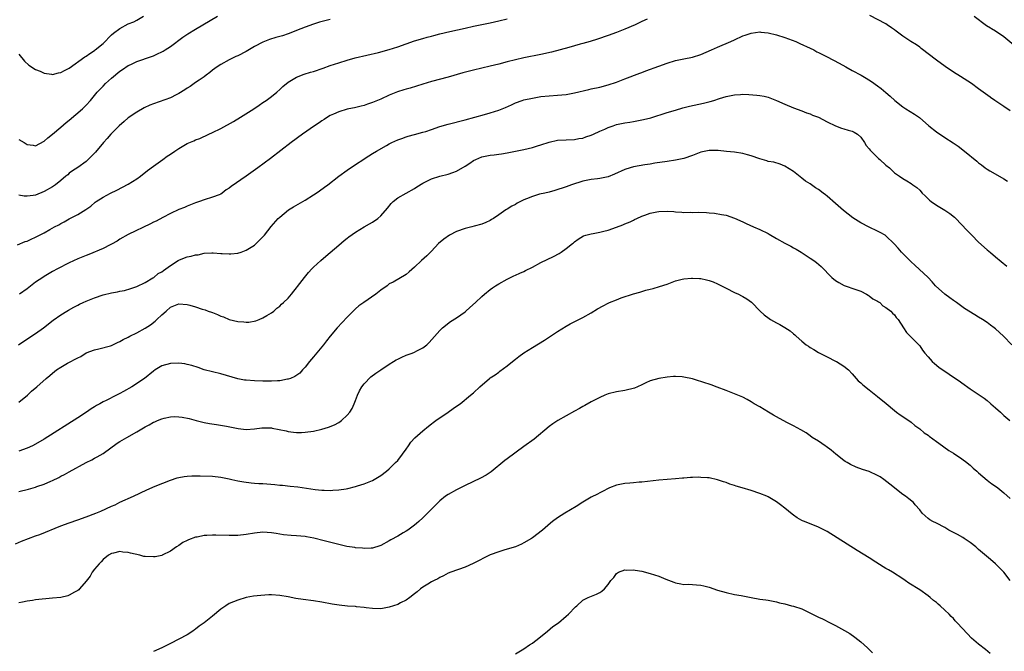
# Model space of a CAD drawing. Units: inches. Extents: x 2571000 to 2574000, y 1551000 to 1554000.
# Drawn here: x 2573585 to 2573819, y 1552208 to 1552358 of the extents above; entities that cross this region are included whole.
import ezdxf

# ---------------------------------------------------------------- set-up
doc = ezdxf.new("R2010")
doc.units = ezdxf.units.IN
doc.header["$MEASUREMENT"] = 0
doc.layers.add('LD25711551_10ft', color=82, linetype='Continuous')

msp = doc.modelspace()

# ---------------------------------------------------------------- linework, layer by layer
at = {"layer": 'LD25711551_10ft'}
for points, elevation in [([(2573585, 1552329.7), (2573586.29, 1552329), (2573586.74, 1552328.74), (2573587, 1552328.56), (2573588.38, 1552328.38), (2573589, 1552328.27), (2573591, 1552329.33), (2573591.86, 1552330.14), (2573593, 1552331), (2573595, 1552332.63), (2573596.26, 1552333.74), (2573597, 1552334.34), (2573600.13, 1552337), (2573601, 1552337.86), (2573602.01, 1552339), (2573603, 1552340.17), (2573603.64, 1552341), (2573604.3, 1552341.7), (2573605, 1552342.4), (2573605.57, 1552343), (2573607, 1552344.29), (2573609, 1552345.97), (2573609.63, 1552346.37), (2573611, 1552347.31), (2573611.58, 1552347.58), (2573613, 1552348.23), (2573616.54, 1552349.46), (2573617, 1552349.63), (2573617.95, 1552350.05), (2573619, 1552350.55), (2573619.28, 1552350.72), (2573619.75, 1552351), (2573621, 1552351.84), (2573623.98, 1552354.02), (2573625.18, 1552354.82), (2573627, 1552355.96), (2573632.21, 1552359)], 7140), ([(2573585, 1552349.99), (2573586.37, 1552348.37), (2573587.39, 1552347.39), (2573589, 1552346.35), (2573590.06, 1552345.94), (2573591, 1552345.47), (2573592.75, 1552345.25), (2573593, 1552345.18), (2573594.41, 1552345.59), (2573595, 1552345.64), (2573595.85, 1552346.15), (2573597, 1552346.71), (2573600.66, 1552349.34), (2573601, 1552349.54), (2573601.86, 1552350.14), (2573603, 1552350.87), (2573603.17, 1552351), (2573605, 1552352.56), (2573607, 1552354.58), (2573607.46, 1552355), (2573609, 1552356.13), (2573611, 1552357.19), (2573612.3, 1552357.7), (2573613, 1552358.07), (2573614.63, 1552359)], 7130), ([(2573820.52, 1552336.52), (2573819, 1552337.56), (2573816.85, 1552339), (2573815.81, 1552339.73), (2573815.76, 1552339.76), (2573814.6, 1552340.6), (2573813, 1552341.79), (2573811.32, 1552343), (2573808.71, 1552344.71), (2573807, 1552345.76), (2573805.06, 1552347.06), (2573803, 1552348.59), (2573799.38, 1552351.38), (2573799, 1552351.63), (2573798.21, 1552352.21), (2573796.93, 1552353), (2573795, 1552354.29), (2573793.43, 1552355.43), (2573793, 1552355.77), (2573792.27, 1552356.27), (2573791.3, 1552357), (2573791, 1552357.18), (2573787.17, 1552359.17)], 7170), ([(2573811.91, 1552359), (2573814.84, 1552356.84), (2573815.81, 1552356.23), (2573816.06, 1552356.06), (2573817, 1552355.51), (2573819, 1552354.16), (2573821.85, 1552351.85)], 7160), ([(2573584.69, 1552304.69), (2573586.49, 1552305.51), (2573587, 1552305.63), (2573587.91, 1552306.09), (2573589, 1552306.57), (2573591, 1552307.61), (2573592.4, 1552308.4), (2573593.5, 1552309), (2573594.49, 1552309.51), (2573595, 1552309.82), (2573595.79, 1552310.21), (2573597, 1552310.89), (2573599, 1552311.93), (2573600.91, 1552313.09), (2573602.07, 1552313.93), (2573603.17, 1552314.83), (2573603.4, 1552315), (2573605, 1552316.02), (2573606.81, 1552317), (2573608.26, 1552317.74), (2573609.61, 1552318.39), (2573611, 1552319.12), (2573613, 1552320.36), (2573613.93, 1552321), (2573615.6, 1552322.4), (2573617, 1552323.44), (2573619.24, 1552325), (2573620.23, 1552325.77), (2573621, 1552326.27), (2573622.04, 1552327), (2573623, 1552327.63), (2573625, 1552328.75), (2573626.56, 1552329.44), (2573627, 1552329.65), (2573627.99, 1552330.01), (2573630.16, 1552331), (2573631, 1552331.36), (2573633, 1552332.34), (2573636.01, 1552333.99), (2573637.68, 1552335), (2573640.79, 1552337), (2573642.09, 1552337.91), (2573643, 1552338.49), (2573643.74, 1552339), (2573645, 1552339.95), (2573646.27, 1552341), (2573647, 1552341.62), (2573647.71, 1552342.29), (2573649, 1552343.34), (2573649.8, 1552343.8), (2573651, 1552344.54), (2573652.79, 1552345.21), (2573654.3, 1552345.7), (2573655, 1552345.89), (2573657.32, 1552346.68), (2573659, 1552347.31), (2573661, 1552347.98), (2573663, 1552348.61), (2573664.87, 1552349.13), (2573670.43, 1552350.43), (2573673, 1552351.11), (2573675, 1552351.75), (2573677, 1552352.46), (2573679, 1552353.13), (2573681, 1552353.74), (2573682, 1552354), (2573683, 1552354.3), (2573683.57, 1552354.43), (2573685, 1552354.82), (2573687.4, 1552355.4), (2573691, 1552356.2), (2573693, 1552356.62), (2573697, 1552357.44), (2573699, 1552357.88), (2573701, 1552358.35)], 7160), ([(2573659, 1552358.27), (2573657.98, 1552358.02), (2573656.42, 1552357.58), (2573655, 1552357.12), (2573653, 1552356.4), (2573651.98, 1552355.98), (2573649, 1552354.82), (2573647.61, 1552354.39), (2573647, 1552354.18), (2573646.07, 1552353.93), (2573644.54, 1552353.46), (2573643, 1552352.85), (2573641, 1552351.78), (2573639, 1552350.63), (2573637, 1552349.62), (2573636.58, 1552349.42), (2573635.63, 1552349), (2573635, 1552348.68), (2573633, 1552347.57), (2573632.13, 1552347), (2573631, 1552346.16), (2573630.38, 1552345.62), (2573629.48, 1552345), (2573629, 1552344.63), (2573627.82, 1552343.82), (2573627, 1552343.24), (2573625.67, 1552342.33), (2573625, 1552341.94), (2573624.45, 1552341.55), (2573623, 1552340.65), (2573622.35, 1552340.35), (2573621, 1552339.64), (2573617, 1552338.24), (2573616.13, 1552337.87), (2573614.77, 1552337.23), (2573613, 1552336.23), (2573611, 1552334.85), (2573609.99, 1552334.01), (2573608.83, 1552333), (2573606.86, 1552331), (2573606.02, 1552329.98), (2573605.14, 1552329), (2573603.24, 1552326.76), (2573602.26, 1552325.74), (2573601.51, 1552325), (2573601, 1552324.55), (2573599, 1552323.07), (2573597.74, 1552322.26), (2573597, 1552321.71), (2573596.62, 1552321.38), (2573596.2, 1552321), (2573595, 1552320.02), (2573593.69, 1552319), (2573593, 1552318.53), (2573591, 1552317.39), (2573589, 1552316.55), (2573588.44, 1552316.44), (2573587, 1552316.24), (2573586.31, 1552316.31), (2573585, 1552316.55)], 7150), ([(2573734.3, 1552358.3), (2573733, 1552357.73), (2573731.39, 1552357), (2573729, 1552355.94), (2573727, 1552355.12), (2573725, 1552354.4), (2573722.47, 1552353.53), (2573720.74, 1552353), (2573719, 1552352.51), (2573718.36, 1552352.36), (2573715.62, 1552351.62), (2573711.53, 1552350.47), (2573709, 1552349.89), (2573705, 1552349.09), (2573703, 1552348.67), (2573701, 1552348.17), (2573699, 1552347.61), (2573697, 1552347.12), (2573695, 1552346.7), (2573693, 1552346.23), (2573690.45, 1552345.55), (2573687, 1552344.55), (2573683, 1552343.5), (2573681, 1552342.9), (2573677.94, 1552341.94), (2573677, 1552341.67), (2573676.46, 1552341.54), (2573674.97, 1552341.03), (2573673, 1552340.23), (2573671, 1552339.34), (2573669, 1552338.53), (2573667.87, 1552338.13), (2573667, 1552337.84), (2573666.36, 1552337.64), (2573664.75, 1552337.25), (2573663.42, 1552337), (2573663, 1552336.9), (2573661, 1552336.32), (2573659.77, 1552335.77), (2573659, 1552335.41), (2573658.32, 1552335), (2573657.52, 1552334.48), (2573657, 1552334.17), (2573656.31, 1552333.69), (2573655.24, 1552333), (2573652.42, 1552331), (2573649.71, 1552329), (2573644.76, 1552325.24), (2573641.75, 1552323), (2573639, 1552321.04), (2573635.41, 1552318.59), (2573635, 1552318.18), (2573634.25, 1552317.75), (2573633.3, 1552317), (2573633, 1552316.79), (2573632.63, 1552316.63), (2573631, 1552316.01), (2573629, 1552315.39), (2573627.89, 1552315), (2573627, 1552314.71), (2573625.81, 1552314.19), (2573625, 1552313.93), (2573624.39, 1552313.61), (2573623, 1552313.1), (2573621, 1552312.13), (2573619.24, 1552311.24), (2573617.64, 1552310.36), (2573617, 1552310.1), (2573616.27, 1552309.73), (2573611, 1552307.18), (2573609, 1552306.05), (2573608.37, 1552305.63), (2573607, 1552304.85), (2573606.72, 1552304.72), (2573605, 1552303.82), (2573601.6, 1552302.4), (2573601, 1552302.2), (2573599, 1552301.37), (2573597, 1552300.45), (2573594.17, 1552299), (2573593, 1552298.36), (2573591, 1552297.21), (2573590.68, 1552297), (2573589, 1552295.82), (2573587, 1552294.31), (2573585.13, 1552293)], 7170), ([(2573584.92, 1552281), (2573587.36, 1552282.64), (2573589, 1552283.68), (2573590.88, 1552285), (2573593.2, 1552286.8), (2573595, 1552288.1), (2573596.39, 1552289), (2573596.77, 1552289.23), (2573598.05, 1552289.95), (2573599, 1552290.4), (2573599.39, 1552290.61), (2573600.28, 1552291), (2573601, 1552291.34), (2573603, 1552292.15), (2573605, 1552292.81), (2573607, 1552293.3), (2573608.45, 1552293.55), (2573609, 1552293.71), (2573610.09, 1552293.91), (2573611.63, 1552294.37), (2573613, 1552294.82), (2573615, 1552295.74), (2573616.86, 1552296.86), (2573617.06, 1552297), (2573618.12, 1552297.88), (2573619, 1552298.34), (2573619.36, 1552298.64), (2573621, 1552299.8), (2573622.87, 1552301), (2573623, 1552301.07), (2573624.38, 1552301.62), (2573625, 1552301.84), (2573625.96, 1552302.04), (2573627, 1552302.36), (2573627.62, 1552302.38), (2573629, 1552302.71), (2573630.86, 1552302.86), (2573631.2, 1552302.8), (2573633, 1552302.7), (2573633.33, 1552302.67), (2573635, 1552302.59), (2573635.39, 1552302.61), (2573637, 1552302.77), (2573637.79, 1552303), (2573639, 1552303.42), (2573641, 1552304.65), (2573641.39, 1552305), (2573642.17, 1552305.83), (2573643, 1552306.61), (2573643.33, 1552307), (2573644.96, 1552309.04), (2573646.62, 1552311), (2573647, 1552311.33), (2573649.06, 1552313), (2573650.26, 1552313.74), (2573653, 1552315.35), (2573655, 1552316.57), (2573655.66, 1552317), (2573656.45, 1552317.55), (2573657.6, 1552318.4), (2573658.41, 1552319), (2573661, 1552321), (2573663, 1552322.47), (2573663.76, 1552323), (2573668.11, 1552325.89), (2573669, 1552326.41), (2573669.93, 1552327), (2573672.33, 1552328.33), (2573673, 1552328.69), (2573673.62, 1552329), (2573675, 1552329.65), (2573676, 1552330), (2573677, 1552330.38), (2573677.49, 1552330.51), (2573679, 1552330.93), (2573681, 1552331.44), (2573681.67, 1552331.67), (2573683, 1552332.09), (2573685, 1552332.8), (2573687, 1552333.41), (2573691, 1552334.38), (2573693.32, 1552335), (2573695.65, 1552335.65), (2573697, 1552336.04), (2573699, 1552336.71), (2573700.64, 1552337.36), (2573702.04, 1552337.96), (2573703, 1552338.41), (2573704.57, 1552339), (2573705, 1552339.13), (2573707, 1552339.58), (2573709, 1552339.91), (2573711, 1552340.13), (2573713, 1552340.24), (2573715, 1552340.42), (2573717, 1552340.79), (2573720.38, 1552341.62), (2573721, 1552341.74), (2573723, 1552342.19), (2573725, 1552342.72), (2573727, 1552343.38), (2573729, 1552344.14), (2573732.49, 1552345.51), (2573733, 1552345.68), (2573733.95, 1552346.05), (2573737, 1552347.18), (2573739, 1552347.88), (2573741, 1552348.48), (2573743, 1552348.91), (2573745, 1552349.31), (2573747, 1552349.93), (2573749.51, 1552351), (2573751, 1552351.68), (2573754.16, 1552353), (2573755, 1552353.42), (2573757, 1552354.32), (2573757.52, 1552354.48), (2573759, 1552354.99), (2573761, 1552355.29), (2573761.24, 1552355.24), (2573763, 1552355.09), (2573765, 1552354.58), (2573767, 1552353.96), (2573769.58, 1552353), (2573770.57, 1552352.57), (2573773, 1552351.45), (2573773.86, 1552351), (2573774.59, 1552350.59), (2573775, 1552350.41), (2573777, 1552349.35), (2573779.88, 1552347.88), (2573781.49, 1552347), (2573783, 1552346.15), (2573785.12, 1552345), (2573786.3, 1552344.3), (2573787.53, 1552343.53), (2573789, 1552342.5), (2573789.84, 1552341.84), (2573791, 1552340.89), (2573791.99, 1552339.99), (2573793.06, 1552339), (2573795, 1552337.46), (2573795.73, 1552337), (2573797.76, 1552335.76), (2573798.94, 1552334.94), (2573801.2, 1552333), (2573803, 1552331.59), (2573805, 1552330.23), (2573806.96, 1552328.96), (2573808.14, 1552328.14), (2573809.64, 1552327), (2573812.59, 1552324.59), (2573813, 1552324.22), (2573813.68, 1552323.68), (2573814.58, 1552323), (2573815, 1552322.7), (2573815.68, 1552322.32), (2573815.81, 1552322.24), (2573819, 1552320.37), (2573819.83, 1552319.83)], 7180), ([(2573585, 1552267.35), (2573587.03, 1552269), (2573588.04, 1552269.96), (2573589.27, 1552271), (2573591.51, 1552273), (2573592.34, 1552273.66), (2573593, 1552274.26), (2573593.96, 1552275), (2573595, 1552275.68), (2573596.59, 1552276.59), (2573599, 1552277.88), (2573599.77, 1552278.23), (2573601, 1552279.04), (2573603, 1552279.82), (2573604.01, 1552280.01), (2573606.75, 1552280.75), (2573607, 1552280.83), (2573608.44, 1552281.56), (2573609, 1552281.75), (2573609.77, 1552282.23), (2573611, 1552282.8), (2573611.35, 1552283), (2573613, 1552283.83), (2573615, 1552284.93), (2573616.25, 1552285.75), (2573617.41, 1552286.59), (2573617.81, 1552287), (2573619, 1552288.11), (2573620.03, 1552289), (2573621, 1552289.9), (2573623, 1552290.71), (2573625, 1552290.55), (2573625.64, 1552290.36), (2573627, 1552289.99), (2573628.52, 1552289.48), (2573629.28, 1552289.28), (2573630, 1552289), (2573630.74, 1552288.74), (2573631, 1552288.62), (2573632.19, 1552288.19), (2573633, 1552287.82), (2573633.62, 1552287.62), (2573635, 1552287.03), (2573637, 1552286.52), (2573638.46, 1552286.46), (2573639, 1552286.37), (2573639.61, 1552286.39), (2573641.3, 1552286.7), (2573642.13, 1552287), (2573643, 1552287.35), (2573643.91, 1552287.91), (2573645, 1552288.54), (2573645.56, 1552289), (2573646.32, 1552289.68), (2573647, 1552290.17), (2573647.4, 1552290.6), (2573647.88, 1552291), (2573649, 1552292.02), (2573649.8, 1552293), (2573650.31, 1552293.69), (2573651, 1552294.54), (2573651.18, 1552294.82), (2573652.87, 1552297), (2573653.84, 1552298.16), (2573654.59, 1552299), (2573655, 1552299.42), (2573656.72, 1552301), (2573657.95, 1552302.05), (2573661, 1552304.68), (2573662.27, 1552305.73), (2573663, 1552306.29), (2573663.39, 1552306.61), (2573665, 1552307.73), (2573667, 1552308.98), (2573668.32, 1552309.68), (2573669, 1552310.1), (2573670.28, 1552311), (2573671, 1552311.63), (2573672.55, 1552313.45), (2573673.43, 1552314.57), (2573673.93, 1552315), (2573675, 1552315.87), (2573679, 1552318.12), (2573679.53, 1552318.47), (2573681, 1552319.36), (2573683, 1552320.36), (2573684.99, 1552321.01), (2573687, 1552321.49), (2573688.12, 1552321.88), (2573689, 1552322.21), (2573691, 1552323.39), (2573692.12, 1552324.12), (2573693, 1552324.72), (2573693.54, 1552325), (2573695, 1552325.58), (2573697, 1552326.02), (2573697.9, 1552326.1), (2573699, 1552326.27), (2573699.67, 1552326.33), (2573701, 1552326.56), (2573705, 1552327.38), (2573707, 1552327.85), (2573708.23, 1552328.23), (2573709, 1552328.44), (2573711, 1552329.11), (2573713, 1552329.55), (2573715, 1552329.67), (2573717, 1552329.75), (2573718.06, 1552329.94), (2573719, 1552330.09), (2573719.67, 1552330.33), (2573721, 1552330.76), (2573721.5, 1552331), (2573723, 1552331.68), (2573724.2, 1552332.2), (2573725, 1552332.57), (2573726.18, 1552333), (2573727, 1552333.27), (2573729, 1552333.72), (2573730.12, 1552333.88), (2573731, 1552334.04), (2573731.84, 1552334.16), (2573733, 1552334.39), (2573734.83, 1552334.83), (2573735.11, 1552334.89), (2573739, 1552336.14), (2573741, 1552336.74), (2573742.76, 1552337.24), (2573744.36, 1552337.64), (2573747.66, 1552338.34), (2573749.27, 1552338.74), (2573750.11, 1552339), (2573751.45, 1552339.45), (2573753, 1552339.94), (2573754.21, 1552340.21), (2573755, 1552340.36), (2573756.45, 1552340.46), (2573757, 1552340.47), (2573758.44, 1552340.44), (2573760.3, 1552340.3), (2573761, 1552340.22), (2573762.02, 1552340.02), (2573763, 1552339.8), (2573765, 1552339.01), (2573767, 1552338.09), (2573769, 1552337.27), (2573771, 1552336.56), (2573772.09, 1552336.09), (2573773, 1552335.8), (2573773.53, 1552335.53), (2573774.93, 1552335), (2573777, 1552333.94), (2573779, 1552332.97), (2573780.43, 1552332.43), (2573781, 1552332.28), (2573781.98, 1552331.98), (2573783, 1552331.7), (2573783.45, 1552331.45), (2573784.2, 1552331), (2573785, 1552330.31), (2573785.93, 1552329), (2573786.32, 1552328.32), (2573787, 1552327.53), (2573787.21, 1552327.21), (2573789, 1552325.44), (2573789.24, 1552325.24), (2573789.57, 1552325), (2573791, 1552323.67), (2573791.82, 1552323), (2573793, 1552321.85), (2573794.17, 1552321), (2573795, 1552320.44), (2573795.94, 1552319.94), (2573797, 1552319.26), (2573797.35, 1552319), (2573798.33, 1552318.33), (2573799, 1552317.7), (2573799.63, 1552317), (2573800.34, 1552316.34), (2573801.33, 1552315.33), (2573801.72, 1552315), (2573803, 1552314.14), (2573805, 1552312.96), (2573806.17, 1552312.17), (2573807.29, 1552311.29), (2573807.61, 1552311), (2573810.23, 1552308.23), (2573811, 1552307.39), (2573811.37, 1552307), (2573813, 1552305.39), (2573815, 1552303.56), (2573815.81, 1552302.88), (2573817, 1552301.86), (2573819.67, 1552299.67)], 7190), ([(2573820.86, 1552281), (2573818.9, 1552283), (2573817, 1552284.74), (2573816.69, 1552285), (2573815.81, 1552285.67), (2573815, 1552286.28), (2573813.95, 1552287), (2573813, 1552287.57), (2573812.07, 1552288.07), (2573809.63, 1552289.63), (2573807.77, 1552291), (2573807, 1552291.54), (2573806.16, 1552292.16), (2573805, 1552293), (2573802.79, 1552295), (2573801.96, 1552295.96), (2573800.99, 1552296.99), (2573797.89, 1552299.89), (2573797, 1552300.66), (2573796.64, 1552301), (2573794.71, 1552303), (2573793.9, 1552303.9), (2573792.94, 1552304.94), (2573791, 1552306.82), (2573790.77, 1552307), (2573789.63, 1552307.63), (2573789, 1552307.95), (2573787, 1552308.88), (2573785, 1552309.92), (2573783.16, 1552311.16), (2573782.01, 1552312.01), (2573780.89, 1552312.89), (2573779, 1552314.53), (2573777, 1552316.3), (2573776.59, 1552316.59), (2573776.09, 1552317), (2573775, 1552317.83), (2573774.26, 1552318.26), (2573773.27, 1552319), (2573773, 1552319.18), (2573771.87, 1552319.87), (2573771, 1552320.57), (2573769, 1552322.1), (2573767, 1552323.4), (2573765.88, 1552323.88), (2573764.32, 1552324.32), (2573763, 1552324.54), (2573762.66, 1552324.66), (2573761, 1552325.11), (2573759, 1552325.84), (2573758.13, 1552326.13), (2573757, 1552326.43), (2573755, 1552326.74), (2573753.08, 1552326.92), (2573751.13, 1552327.13), (2573749, 1552327.15), (2573747, 1552326.73), (2573745, 1552325.94), (2573743, 1552325.24), (2573741, 1552324.82), (2573739, 1552324.55), (2573736.08, 1552324.08), (2573735, 1552323.88), (2573733.7, 1552323.7), (2573731, 1552323.22), (2573730.24, 1552323), (2573729, 1552322.58), (2573726.53, 1552321.47), (2573725, 1552320.88), (2573723, 1552320.47), (2573722.43, 1552320.43), (2573721, 1552320.27), (2573719, 1552319.87), (2573716.32, 1552319), (2573715, 1552318.5), (2573712.37, 1552317.63), (2573711, 1552317.26), (2573709.96, 1552317), (2573708.72, 1552316.72), (2573707, 1552316.22), (2573705.63, 1552315.63), (2573705, 1552315.38), (2573703.41, 1552314.59), (2573703, 1552314.32), (2573702.1, 1552313.9), (2573701, 1552313.18), (2573700.87, 1552313.13), (2573700.67, 1552313), (2573699, 1552311.84), (2573697.73, 1552311), (2573697.3, 1552310.7), (2573697, 1552310.51), (2573695.98, 1552310.02), (2573695, 1552309.63), (2573693.15, 1552309.15), (2573692.63, 1552309), (2573691, 1552308.62), (2573689, 1552307.89), (2573687.31, 1552307), (2573685.93, 1552306.07), (2573684.73, 1552305), (2573683, 1552303.2), (2573681.89, 1552302.11), (2573680.67, 1552301), (2573679, 1552299.4), (2573677.71, 1552298.29), (2573677, 1552297.65), (2573673.89, 1552295.89), (2573673, 1552295.45), (2573672.47, 1552295), (2573671, 1552293.96), (2573669.85, 1552293), (2573666.99, 1552291), (2573665.8, 1552290.2), (2573665, 1552289.52), (2573664.73, 1552289.27), (2573663, 1552287.56), (2573660.61, 1552285), (2573659, 1552283.06), (2573658.09, 1552281.91), (2573657.4, 1552281), (2573657, 1552280.51), (2573655.4, 1552278.6), (2573655, 1552278.09), (2573654.05, 1552277), (2573653, 1552275.64), (2573652.41, 1552275), (2573651.73, 1552274.27), (2573650.58, 1552273.42), (2573649.54, 1552273), (2573649, 1552272.81), (2573648.79, 1552272.79), (2573647, 1552272.46), (2573646.44, 1552272.44), (2573645, 1552272.34), (2573643, 1552272.34), (2573641, 1552272.4), (2573639, 1552272.56), (2573638.62, 1552272.62), (2573637, 1552272.94), (2573633, 1552274.1), (2573629.04, 1552275.04), (2573627.57, 1552275.57), (2573626.07, 1552276.07), (2573625, 1552276.34), (2573624.45, 1552276.45), (2573623, 1552276.62), (2573621, 1552276.56), (2573619, 1552275.99), (2573617.4, 1552275), (2573617, 1552274.73), (2573614.85, 1552273), (2573611.83, 1552271), (2573609.88, 1552269.88), (2573609, 1552269.4), (2573608.72, 1552269.28), (2573608.19, 1552269), (2573605.78, 1552267.78), (2573605, 1552267.42), (2573604.24, 1552267), (2573603.43, 1552266.57), (2573603, 1552266.29), (2573602.2, 1552265.8), (2573601.05, 1552265), (2573599, 1552263.67), (2573591, 1552258.59), (2573589, 1552257.38), (2573588.25, 1552257), (2573587, 1552256.41), (2573585, 1552255.75)], 7200), ([(2573585, 1552246.15), (2573587.3, 1552246.7), (2573589, 1552247.18), (2573589.3, 1552247.3), (2573591, 1552247.87), (2573592.58, 1552248.58), (2573593, 1552248.75), (2573594.51, 1552249.49), (2573595, 1552249.76), (2573595.82, 1552250.18), (2573597, 1552250.85), (2573601, 1552253.04), (2573602.31, 1552253.69), (2573603, 1552254.09), (2573603.61, 1552254.39), (2573605, 1552255.21), (2573608.4, 1552257.6), (2573609, 1552258), (2573610.7, 1552259), (2573613, 1552260.3), (2573615, 1552261.49), (2573615.99, 1552262.01), (2573617, 1552262.59), (2573617.3, 1552262.7), (2573617.95, 1552263), (2573619, 1552263.42), (2573619.56, 1552263.56), (2573621, 1552263.86), (2573621.92, 1552263.92), (2573623, 1552263.9), (2573623.83, 1552263.83), (2573625.47, 1552263.47), (2573627.12, 1552263), (2573629, 1552262.54), (2573630.26, 1552262.26), (2573631.95, 1552262.05), (2573634.37, 1552261.63), (2573637.08, 1552261.08), (2573639, 1552260.89), (2573641, 1552261.03), (2573642.74, 1552261.26), (2573643, 1552261.28), (2573645, 1552261.23), (2573645.21, 1552261.21), (2573648.53, 1552260.53), (2573649, 1552260.37), (2573650.26, 1552260.26), (2573651, 1552260.13), (2573652.19, 1552260.19), (2573653, 1552260.2), (2573655, 1552260.5), (2573657, 1552260.94), (2573658.6, 1552261.4), (2573660.03, 1552261.97), (2573661, 1552262.53), (2573661.67, 1552263), (2573663, 1552264.25), (2573663.61, 1552265), (2573664.15, 1552265.85), (2573664.68, 1552267), (2573665, 1552267.76), (2573665.45, 1552269), (2573665.95, 1552270.05), (2573666.47, 1552271), (2573667, 1552271.7), (2573668.61, 1552273.39), (2573669.78, 1552274.22), (2573671, 1552275), (2573673, 1552276.37), (2573674.04, 1552277), (2573674.62, 1552277.38), (2573675, 1552277.59), (2573675.96, 1552278.04), (2573677, 1552278.49), (2573678.42, 1552279), (2573679, 1552279.23), (2573679.52, 1552279.52), (2573681, 1552280.26), (2573681.93, 1552281), (2573682.5, 1552281.5), (2573685, 1552284.39), (2573685.61, 1552285), (2573687.51, 1552286.49), (2573689, 1552287.4), (2573691, 1552288.83), (2573691.22, 1552289), (2573692.18, 1552289.82), (2573693.49, 1552291), (2573695, 1552292.43), (2573695.63, 1552293), (2573697, 1552294.15), (2573697.49, 1552294.51), (2573698.22, 1552295), (2573699, 1552295.49), (2573701, 1552296.59), (2573701.81, 1552297), (2573702.62, 1552297.38), (2573703, 1552297.53), (2573704, 1552298), (2573705, 1552298.42), (2573705.39, 1552298.61), (2573707, 1552299.43), (2573709, 1552300.49), (2573712.05, 1552301.95), (2573713.34, 1552302.66), (2573713.87, 1552303), (2573715, 1552303.83), (2573716.55, 1552305), (2573716.79, 1552305.21), (2573717, 1552305.43), (2573717.9, 1552306.1), (2573719.16, 1552306.84), (2573719.69, 1552307), (2573721, 1552307.36), (2573721.41, 1552307.41), (2573723, 1552307.75), (2573723.95, 1552307.95), (2573725, 1552308.21), (2573727, 1552308.89), (2573728.5, 1552309.5), (2573729, 1552309.68), (2573730.21, 1552310.21), (2573731, 1552310.57), (2573731.27, 1552310.73), (2573731.85, 1552311), (2573733, 1552311.5), (2573733.75, 1552311.75), (2573735, 1552312.25), (2573736.53, 1552312.53), (2573737, 1552312.64), (2573739, 1552312.68), (2573740.6, 1552312.6), (2573741, 1552312.53), (2573742.5, 1552312.5), (2573743, 1552312.43), (2573744.46, 1552312.46), (2573745, 1552312.43), (2573746.45, 1552312.45), (2573748.4, 1552312.4), (2573749, 1552312.33), (2573750.24, 1552312.24), (2573751.96, 1552311.96), (2573753, 1552311.74), (2573755, 1552311.09), (2573757, 1552310.2), (2573757.8, 1552309.8), (2573759.56, 1552309), (2573761, 1552308.4), (2573763, 1552307.43), (2573763.26, 1552307.26), (2573765, 1552306.25), (2573767, 1552305.12), (2573768.38, 1552304.38), (2573769, 1552304.02), (2573769.68, 1552303.68), (2573770.83, 1552303), (2573773, 1552301.58), (2573773.84, 1552301), (2573774.5, 1552300.5), (2573775.57, 1552299.57), (2573778.12, 1552297), (2573779, 1552296.28), (2573779.76, 1552295.76), (2573781.06, 1552295.06), (2573783.87, 1552294.13), (2573785, 1552293.71), (2573786.37, 1552293), (2573786.76, 1552292.76), (2573787, 1552292.63), (2573787.91, 1552291.91), (2573789, 1552291.33), (2573789.18, 1552291.18), (2573789.5, 1552291), (2573790.26, 1552290.26), (2573791, 1552289.85), (2573792.12, 1552289), (2573792.51, 1552288.51), (2573793, 1552288.08), (2573793.45, 1552287.45), (2573793.89, 1552287), (2573795.16, 1552285), (2573795.89, 1552283.89), (2573797, 1552282.81), (2573798.77, 1552281), (2573799, 1552280.73), (2573799.71, 1552279.71), (2573800.24, 1552279), (2573801, 1552278.09), (2573801.97, 1552277), (2573802.51, 1552276.51), (2573803, 1552276.14), (2573803.63, 1552275.63), (2573804.54, 1552275), (2573807.53, 1552273), (2573808.4, 1552272.4), (2573809, 1552271.93), (2573811, 1552270.52), (2573813.14, 1552269.14), (2573814.3, 1552268.3), (2573815, 1552267.76), (2573815.81, 1552267.08), (2573815.9, 1552267), (2573817, 1552265.98), (2573818.2, 1552265), (2573819, 1552264.22), (2573820.43, 1552263)], 7210), ([(2573584.25, 1552233.75), (2573585.64, 1552234.36), (2573589, 1552235.63), (2573589.97, 1552235.97), (2573595, 1552237.96), (2573597, 1552238.7), (2573599, 1552239.41), (2573601, 1552240.17), (2573603.29, 1552241), (2573604.49, 1552241.51), (2573607, 1552242.65), (2573607.85, 1552243), (2573609, 1552243.62), (2573612.22, 1552245), (2573615.42, 1552246.58), (2573617.42, 1552247.42), (2573621, 1552248.87), (2573622.63, 1552249.37), (2573623, 1552249.47), (2573624.3, 1552249.7), (2573625, 1552249.79), (2573626.13, 1552249.87), (2573627, 1552249.86), (2573628.11, 1552249.89), (2573631, 1552249.82), (2573633, 1552249.59), (2573635, 1552249.16), (2573635.63, 1552249), (2573637, 1552248.71), (2573638.43, 1552248.43), (2573640.18, 1552248.18), (2573641, 1552248.14), (2573642.04, 1552248.04), (2573643, 1552248.01), (2573645.81, 1552247.81), (2573647, 1552247.68), (2573647.63, 1552247.63), (2573649.45, 1552247.45), (2573651.25, 1552247.25), (2573655.37, 1552246.63), (2573657, 1552246.47), (2573657.56, 1552246.44), (2573659, 1552246.41), (2573659.57, 1552246.43), (2573661, 1552246.53), (2573662.8, 1552246.8), (2573663.16, 1552246.84), (2573665, 1552247.3), (2573665.47, 1552247.47), (2573667, 1552247.95), (2573669, 1552248.77), (2573669.42, 1552249), (2573671, 1552249.96), (2573672.34, 1552251), (2573673, 1552251.55), (2573674.51, 1552253), (2573675, 1552253.54), (2573676.17, 1552255), (2573677, 1552256.21), (2573677.58, 1552257), (2573678.15, 1552257.85), (2573679.11, 1552258.89), (2573681, 1552260.59), (2573682.31, 1552261.69), (2573683, 1552262.21), (2573683.43, 1552262.57), (2573684.03, 1552263), (2573687, 1552264.96), (2573688.18, 1552265.82), (2573689, 1552266.39), (2573689.81, 1552267), (2573692.29, 1552269), (2573693, 1552269.6), (2573694.5, 1552271), (2573696.85, 1552273), (2573697, 1552273.11), (2573698.13, 1552273.87), (2573699, 1552274.52), (2573699.29, 1552274.71), (2573701, 1552275.99), (2573702.28, 1552277), (2573703, 1552277.61), (2573703.79, 1552278.21), (2573705, 1552279.04), (2573707, 1552280.32), (2573709.89, 1552282.11), (2573713, 1552284.15), (2573715, 1552285.43), (2573716, 1552286), (2573719, 1552287.45), (2573721, 1552288.54), (2573722.49, 1552289.51), (2573723.78, 1552290.22), (2573725, 1552290.87), (2573725.3, 1552291), (2573727, 1552291.68), (2573728.1, 1552292.1), (2573731, 1552293.1), (2573732.5, 1552293.5), (2573733, 1552293.67), (2573733.95, 1552293.95), (2573735, 1552294.2), (2573735.66, 1552294.34), (2573737.19, 1552294.8), (2573739, 1552295.42), (2573741, 1552296.16), (2573742.55, 1552296.55), (2573743, 1552296.68), (2573744.8, 1552296.8), (2573745, 1552296.83), (2573746.69, 1552296.69), (2573747, 1552296.69), (2573748.38, 1552296.38), (2573749, 1552296.25), (2573749.91, 1552295.91), (2573751, 1552295.47), (2573751.32, 1552295.32), (2573751.95, 1552295), (2573753, 1552294.4), (2573755, 1552293.39), (2573755.95, 1552293), (2573756.65, 1552292.65), (2573757, 1552292.44), (2573757.92, 1552291.92), (2573759.07, 1552291.07), (2573761.12, 1552289), (2573762.09, 1552288.09), (2573763.23, 1552287.23), (2573763.59, 1552287), (2573765, 1552286.23), (2573765.81, 1552285.81), (2573767, 1552285.08), (2573768.27, 1552284.27), (2573769, 1552283.58), (2573769.34, 1552283.34), (2573769.65, 1552283), (2573771, 1552281.82), (2573772.05, 1552281), (2573772.63, 1552280.63), (2573773, 1552280.37), (2573773.89, 1552279.89), (2573775, 1552279.17), (2573775.31, 1552279), (2573777, 1552278.13), (2573779, 1552277.13), (2573779.24, 1552277), (2573781, 1552275.92), (2573782.09, 1552275), (2573783, 1552274.07), (2573784.42, 1552272.42), (2573785, 1552271.96), (2573785.47, 1552271.47), (2573787, 1552270.27), (2573789, 1552268.74), (2573791.03, 1552267.03), (2573793, 1552265.36), (2573793.52, 1552265), (2573794.37, 1552264.37), (2573795, 1552263.93), (2573795.56, 1552263.56), (2573796.46, 1552263), (2573797, 1552262.6), (2573797.85, 1552261.85), (2573799, 1552261.05), (2573800.07, 1552260.07), (2573801, 1552259.49), (2573801.26, 1552259.26), (2573803, 1552258.04), (2573804.44, 1552257), (2573804.75, 1552256.75), (2573805.9, 1552255.9), (2573807, 1552255.22), (2573809, 1552253.94), (2573810.22, 1552253), (2573810.64, 1552252.64), (2573811, 1552252.38), (2573811.72, 1552251.72), (2573812.55, 1552251), (2573813, 1552250.59), (2573815, 1552248.86), (2573815.81, 1552248.21), (2573816.03, 1552248.03), (2573817.53, 1552247), (2573819, 1552245.82), (2573820.49, 1552244.49)], 7220), ([(2573820.5, 1552225), (2573819, 1552226.99), (2573817, 1552228.97), (2573815.81, 1552229.99), (2573813, 1552232.38), (2573812.31, 1552233), (2573811, 1552234.01), (2573809.59, 1552235), (2573809.23, 1552235.23), (2573807.96, 1552235.96), (2573807, 1552236.44), (2573805.96, 1552237), (2573805, 1552237.58), (2573803, 1552238.59), (2573802.11, 1552239), (2573801.43, 1552239.43), (2573801, 1552239.74), (2573800.33, 1552240.33), (2573799.63, 1552241), (2573799, 1552241.78), (2573797.96, 1552243), (2573797.5, 1552243.5), (2573796.42, 1552244.42), (2573795.62, 1552245), (2573795, 1552245.42), (2573791.88, 1552247.88), (2573790.52, 1552249), (2573789.6, 1552249.6), (2573789, 1552249.97), (2573787, 1552250.9), (2573785.39, 1552251.39), (2573783.92, 1552251.92), (2573782.55, 1552252.55), (2573781.76, 1552253), (2573781.3, 1552253.3), (2573781, 1552253.52), (2573779.08, 1552255), (2573777.97, 1552255.97), (2573776.82, 1552256.82), (2573776.53, 1552257), (2573775, 1552258.07), (2573773.46, 1552259), (2573773, 1552259.35), (2573772.04, 1552260.04), (2573770.8, 1552260.8), (2573769, 1552261.76), (2573767.46, 1552262.54), (2573765, 1552263.88), (2573764.3, 1552264.3), (2573763.07, 1552265), (2573761, 1552266.25), (2573759.72, 1552267), (2573759, 1552267.46), (2573757.99, 1552267.99), (2573757, 1552268.53), (2573755, 1552269.34), (2573753, 1552270.11), (2573750.93, 1552270.93), (2573749.44, 1552271.44), (2573749, 1552271.62), (2573747.95, 1552271.95), (2573747, 1552272.3), (2573746.46, 1552272.46), (2573745, 1552272.94), (2573743, 1552273.33), (2573742.61, 1552273.39), (2573741, 1552273.45), (2573740.55, 1552273.45), (2573739, 1552273.3), (2573737, 1552272.99), (2573735, 1552272.41), (2573733.98, 1552271.98), (2573733, 1552271.49), (2573731.94, 1552271), (2573731.28, 1552270.72), (2573729, 1552270.11), (2573727, 1552269.79), (2573725, 1552269.32), (2573724.2, 1552269), (2573723, 1552268.48), (2573721.89, 1552267.89), (2573721, 1552267.41), (2573719.47, 1552266.53), (2573719, 1552266.3), (2573718.17, 1552265.83), (2573717, 1552265.23), (2573715, 1552264.13), (2573713.02, 1552262.98), (2573711.82, 1552262.18), (2573711, 1552261.6), (2573707.39, 1552258.61), (2573705, 1552256.83), (2573701, 1552253.94), (2573700.47, 1552253.53), (2573697.21, 1552250.79), (2573696.01, 1552249.99), (2573694.71, 1552249.29), (2573691, 1552247.57), (2573689.28, 1552246.72), (2573689, 1552246.58), (2573687, 1552245.46), (2573686.35, 1552245), (2573685, 1552243.94), (2573683, 1552241.97), (2573682.55, 1552241.45), (2573681, 1552239.92), (2573680.02, 1552239), (2573679.48, 1552238.52), (2573679, 1552238.14), (2573677.4, 1552237), (2573677, 1552236.73), (2573676.32, 1552236.32), (2573675, 1552235.55), (2573673.36, 1552234.64), (2573673, 1552234.4), (2573671, 1552233.33), (2573670.78, 1552233.22), (2573669, 1552232.72), (2573668.73, 1552232.73), (2573667, 1552232.61), (2573666.67, 1552232.67), (2573665, 1552232.77), (2573664.81, 1552232.81), (2573662.9, 1552233.1), (2573661, 1552233.53), (2573657.57, 1552234.43), (2573655.05, 1552235.05), (2573653.37, 1552235.37), (2573653, 1552235.43), (2573651, 1552235.62), (2573649.7, 1552235.7), (2573647.89, 1552235.89), (2573647, 1552236.03), (2573646.14, 1552236.14), (2573645, 1552236.34), (2573643, 1552236.46), (2573641, 1552236.29), (2573639, 1552235.97), (2573637, 1552235.73), (2573635, 1552235.67), (2573631.77, 1552235.77), (2573631, 1552235.78), (2573629.7, 1552235.7), (2573629, 1552235.68), (2573627.34, 1552235.34), (2573627, 1552235.29), (2573625.3, 1552234.7), (2573625, 1552234.53), (2573624, 1552234), (2573623, 1552233.36), (2573622.45, 1552233), (2573621, 1552231.96), (2573619.07, 1552231), (2573619, 1552230.97), (2573617.37, 1552230.63), (2573617, 1552230.6), (2573615, 1552230.7), (2573614.73, 1552230.73), (2573613.77, 1552231), (2573611.53, 1552231.53), (2573611, 1552231.69), (2573609.75, 1552231.75), (2573609, 1552231.87), (2573607.51, 1552231.51), (2573607, 1552231.42), (2573606.27, 1552231), (2573605, 1552229.97), (2573604.58, 1552229.42), (2573604.05, 1552229), (2573603, 1552227.73), (2573602.45, 1552227), (2573601.97, 1552226.03), (2573601, 1552224.86), (2573599.44, 1552223), (2573599.22, 1552222.78), (2573599, 1552222.63), (2573598.25, 1552222.25), (2573597, 1552221.53), (2573596.62, 1552221.38), (2573594.99, 1552221.01), (2573593, 1552220.78), (2573589, 1552220.42), (2573588.28, 1552220.28), (2573587, 1552220.13), (2573585.88, 1552219.88), (2573585, 1552219.71)], 7230), ([(2573815.71, 1552207.71), (2573814.63, 1552208.63), (2573813, 1552209.9), (2573811.34, 1552211.34), (2573810.35, 1552212.35), (2573807.92, 1552215), (2573807.46, 1552215.46), (2573807, 1552215.97), (2573806.48, 1552216.48), (2573806.01, 1552217), (2573805, 1552217.99), (2573803.89, 1552219), (2573803.4, 1552219.4), (2573803, 1552219.78), (2573802.3, 1552220.3), (2573801.5, 1552221), (2573801, 1552221.41), (2573799, 1552222.76), (2573796.4, 1552224.4), (2573795.57, 1552225), (2573795, 1552225.38), (2573792.51, 1552227), (2573791.56, 1552227.56), (2573791, 1552227.87), (2573790.29, 1552228.29), (2573788.62, 1552229.38), (2573787, 1552230.4), (2573784.14, 1552232.14), (2573777, 1552236.64), (2573776.38, 1552237), (2573775, 1552237.71), (2573774.05, 1552238.05), (2573773, 1552238.49), (2573771.62, 1552239), (2573771.19, 1552239.19), (2573771, 1552239.3), (2573769.88, 1552239.88), (2573769, 1552240.56), (2573768.73, 1552240.73), (2573767, 1552242.18), (2573765.96, 1552243), (2573765, 1552243.66), (2573763, 1552244.85), (2573762.7, 1552245), (2573761, 1552245.7), (2573759, 1552246.36), (2573756.87, 1552247), (2573755.41, 1552247.41), (2573755, 1552247.56), (2573753.89, 1552247.89), (2573753, 1552248.25), (2573752.42, 1552248.42), (2573751, 1552248.94), (2573749, 1552249.36), (2573748.6, 1552249.4), (2573747, 1552249.51), (2573746.48, 1552249.52), (2573745, 1552249.46), (2573744.53, 1552249.47), (2573743, 1552249.31), (2573742.69, 1552249.31), (2573741, 1552249.13), (2573739, 1552249.02), (2573737, 1552248.87), (2573733, 1552248.37), (2573732.34, 1552248.34), (2573731, 1552248.22), (2573730.16, 1552248.16), (2573729, 1552248.05), (2573727, 1552247.66), (2573725.29, 1552247), (2573725, 1552246.88), (2573723.79, 1552246.21), (2573723, 1552245.84), (2573722.46, 1552245.54), (2573721, 1552244.78), (2573719, 1552243.61), (2573717.41, 1552242.59), (2573714.74, 1552241), (2573713, 1552239.88), (2573711.79, 1552239), (2573711.34, 1552238.66), (2573709.39, 1552237), (2573707, 1552235.15), (2573706.77, 1552235), (2573705, 1552233.94), (2573704.38, 1552233.62), (2573702.96, 1552233.04), (2573701, 1552232.45), (2573700.25, 1552232.25), (2573699, 1552231.86), (2573697, 1552231.11), (2573692.97, 1552229.03), (2573691, 1552228.21), (2573687.66, 1552227), (2573687, 1552226.72), (2573685.87, 1552226.13), (2573685, 1552225.74), (2573684.56, 1552225.44), (2573683.65, 1552225), (2573683, 1552224.66), (2573682.16, 1552224.16), (2573681, 1552223.44), (2573680.41, 1552223), (2573679.65, 1552222.35), (2573679, 1552221.86), (2573677.91, 1552221), (2573677, 1552220.33), (2573675.68, 1552219.68), (2573675, 1552219.31), (2573673.97, 1552219), (2573673, 1552218.69), (2573671, 1552218.32), (2573669, 1552218.33), (2573667.5, 1552218.5), (2573667, 1552218.58), (2573665.24, 1552218.76), (2573665, 1552218.8), (2573663.06, 1552218.94), (2573661.14, 1552219.14), (2573659.42, 1552219.42), (2573657, 1552219.86), (2573655, 1552220.2), (2573652.51, 1552220.51), (2573650.77, 1552220.77), (2573649, 1552221.11), (2573647, 1552221.46), (2573645, 1552221.6), (2573644.41, 1552221.59), (2573642.52, 1552221.48), (2573640.74, 1552221.26), (2573639, 1552220.94), (2573637, 1552220.36), (2573635, 1552219.52), (2573634.21, 1552219), (2573633.5, 1552218.5), (2573633, 1552218.18), (2573631, 1552216.54), (2573629, 1552214.95), (2573627.85, 1552214.15), (2573627, 1552213.43), (2573626.73, 1552213.27), (2573626.36, 1552213), (2573625, 1552212.11), (2573623, 1552211.06), (2573621, 1552210.08), (2573618.94, 1552209), (2573617, 1552208.16)], 7240), ([(2573703, 1552207.63), (2573705, 1552208.8), (2573706.3, 1552209.7), (2573707, 1552210.14), (2573707.5, 1552210.5), (2573708.15, 1552211), (2573710.61, 1552213), (2573711.89, 1552214.11), (2573713.18, 1552215), (2573715, 1552216.57), (2573715.55, 1552217), (2573717.25, 1552218.75), (2573717.55, 1552219), (2573719, 1552220.35), (2573720.24, 1552221), (2573722.26, 1552221.74), (2573723, 1552222.15), (2573723.51, 1552222.49), (2573724.11, 1552223), (2573725, 1552224.08), (2573725.65, 1552225), (2573726.31, 1552225.69), (2573727, 1552226.64), (2573727.19, 1552226.81), (2573727.46, 1552227), (2573729, 1552227.51), (2573729.47, 1552227.47), (2573731, 1552227.56), (2573731.44, 1552227.44), (2573733, 1552227.23), (2573735, 1552226.71), (2573737, 1552226.03), (2573738.69, 1552225.31), (2573740.62, 1552224.62), (2573741, 1552224.44), (2573742.25, 1552224.25), (2573743, 1552224.1), (2573744.11, 1552224.11), (2573745, 1552224.08), (2573746.02, 1552224.02), (2573747, 1552223.92), (2573747.75, 1552223.75), (2573749, 1552223.42), (2573751, 1552222.75), (2573753, 1552222.16), (2573755, 1552221.72), (2573756.56, 1552221.44), (2573758.96, 1552220.96), (2573761, 1552220.61), (2573762.42, 1552220.42), (2573763, 1552220.32), (2573765, 1552219.94), (2573765.74, 1552219.74), (2573767, 1552219.44), (2573768.58, 1552219), (2573769, 1552218.91), (2573771, 1552218.25), (2573773.53, 1552217), (2573774.53, 1552216.53), (2573775, 1552216.29), (2573775.9, 1552215.9), (2573777.74, 1552215), (2573779, 1552214.34), (2573781.16, 1552213.16), (2573782.4, 1552212.4), (2573783.59, 1552211.59), (2573784.34, 1552211), (2573785, 1552210.44), (2573786.59, 1552209), (2573787.82, 1552207.82)], 7250)]:
    msp.add_lwpolyline(points, dxfattribs=dict(at, elevation=elevation))

doc.saveas('drawing.dxf')
